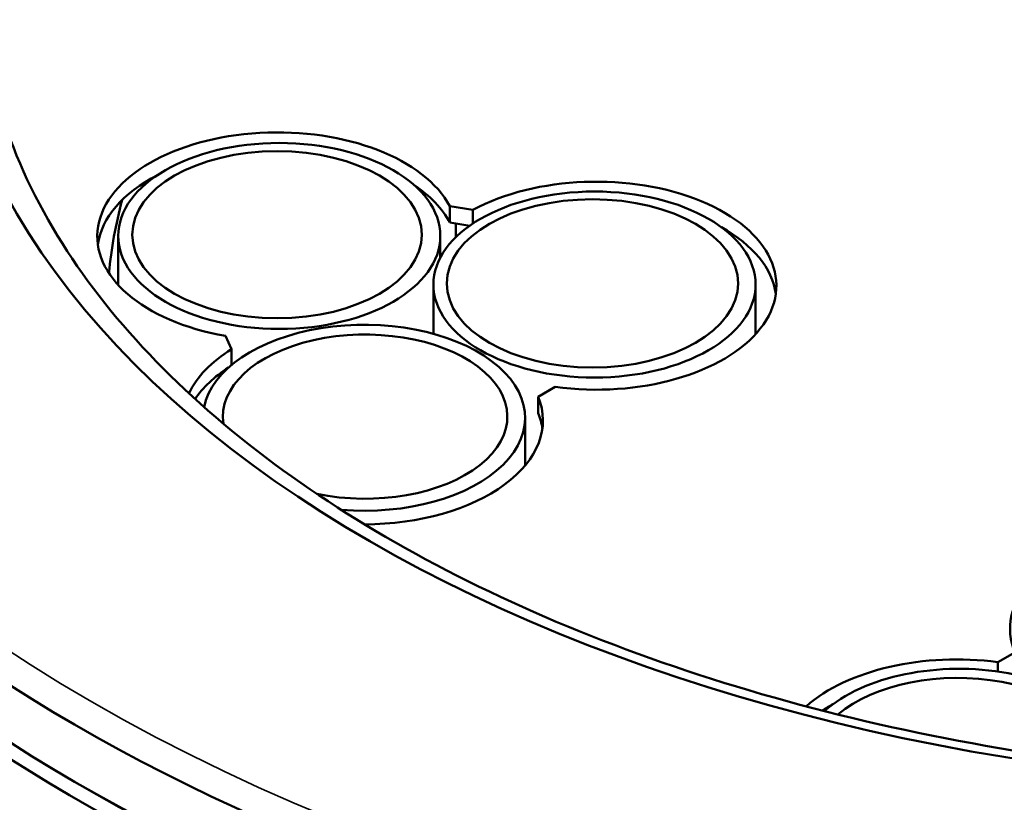
# Model space of a CAD drawing. Units: millimetres. Extents: x 4575 to 6468, y 1847 to 3206.
# Drawn here: x 6055 to 6104, y 2694 to 2733 of the extents above; entities that cross this region are included whole.
import ezdxf

# ---------------------------------------------------------------- set-up
doc = ezdxf.new("R2010")
doc.units = ezdxf.units.MM
doc.header["$LTSCALE"] = 5
doc.layers.add('Sichtbar (ISO)', color=7, linetype='Continuous', lineweight=50)
doc.layers.add('Sichtbar schmal (ISO)', color=7, linetype='Continuous', lineweight=35)

msp = doc.modelspace()

# ---------------------------------------------------------------- linework, layer by layer
at = {"layer": 'Sichtbar (ISO)'}
for p, q in [((6076.316, 2724.006), (6077.475, 2723.826)), ((6076.316, 2724.006), (6076.316, 2723.189)), ((6077.475, 2723.826), (6077.475, 2723.147)), ((6076.316, 2723.189), (6077.311, 2723.035)), ((6076.611, 2722.455), (6076.611, 2723.143)), ((6059.743, 2722.524), (6059.743, 2720.075)), ((6075.843, 2722.524), (6075.843, 2721.443)), ((6075.498, 2720.097), (6075.498, 2717.632)), ((6091.598, 2720.097), (6091.598, 2717.616)), ((6065.41, 2716.861), (6065.1, 2717.53)), ((6065.41, 2716.861), (6065.41, 2716.081)), ((6081.58, 2714.981), (6080.731, 2714.491)), ((6080.731, 2714.491), (6080.731, 2713.674)), ((6080.081, 2713.437), (6080.081, 2711.052)), ((6103.707, 2701.226), (6104.555, 2701.716)), ((6103.707, 2701.226), (6103.707, 2700.76)), ((6095.09, 2698.909), (6095.09, 2698.829)), ((6095.133, 2698.865), (6095.133, 2698.935)), ((6095.324, 2699.02), (6095.324, 2699.047)), ((6058.066, 2694.958), (6057.712, 2695.162))]:
    msp.add_line(p, q, dxfattribs=at)
for centre, major_axis in [((6124.18, 2737.211), (73.35, 0)), ((6067.793, 2722.524), (-8.05, 0)), ((6067.681, 2722.588), (-7.234, 0)), ((6067.681, 2722.588), (-7.234, 0)), ((6083.548, 2720.097), (-8.05, 0)), ((6083.444, 2720.155), (-7.281, 0)), ((6083.444, 2720.155), (-7.281, 0))]:
    msp.add_ellipse(centre, major_axis=major_axis, ratio=0.57735, dxfattribs=at)
for centre, major_axis, start_param, end_param in [((6124.18, 2736.395), (-94, 0), 0, 3.141593), ((6124.18, 2733.537), (-94, 0), 0, 3.141593), ((6124.18, 2732.717), (-94, 0), 6.275625, 9.432338), ((6124.18, 2729.051), (94, 0), 3.141593, 6.283185), ((6067.699, 2722.505), (-9, 0), 3.434604, 7.56097), ((6083.637, 2720.039), (9, 0), 4.481802, 8.608168), ((6067.699, 2721.688), (-9, 0), 5.441838, 6.204537), ((6067.699, 2721.688), (9, 0), 0.293012, 0.711403), ((6124.18, 2718.593), (-65, 0), 6.129859, 6.227843), ((6083.637, 2719.223), (9, 0), 0.078648, 0.803049), ((6072.031, 2713.437), (8.05, 0), 4.570047, 9.309587), ((6072.085, 2713.496), (-7.107, 0), 1.223218, 6.371802), ((6072.085, 2713.496), (-7.107, 0), 1.223218, 6.371802), ((6071.97, 2713.303), (-9, 0), 5.528999, 6.019861), ((6071.97, 2712.487), (-9, 0), 5.554288, 5.911206), ((6071.97, 2713.303), (9, 0), 4.722598, 6.513772), ((6071.97, 2712.487), (9, 0), 0.078648, 0.230587), ((6113.317, 2702.903), (-9, 0), 2.387407, 6.513772), ((6101.65, 2696.167), (9, 0), 1.340209, 2.561292), ((6101.783, 2696.246), (8.05, 0), 6.243494, 8.84836), ((6101.695, 2696.26), (7.234, 0), 6.261957, 8.82744), ((6101.695, 2696.26), (7.234, 0), 6.261957, 8.82744), ((6101.65, 2695.351), (9, 0), 2.329022, 2.414041), ((6124.18, 2733.129), (93.5, 0), 3.926991, 5.497787)]:
    msp.add_ellipse(centre, major_axis=major_axis, ratio=0.57735, start_param=start_param, end_param=end_param, dxfattribs=at)
msp.add_open_spline([(6052.83, 2735.578), (6052.83, 2731.181), (6054.125, 2726.771), (6059.191, 2718.482), (6062.854, 2714.601), (6072.133, 2707.739), (6077.693, 2704.741), (6090.209, 2699.878), (6097.163, 2698.012), (6111.772, 2695.616), (6119.428, 2695.089), (6134.648, 2695.436), (6142.21, 2696.312), (6156.452, 2699.371), (6163.13, 2701.552), (6174.913, 2706.968), (6180.019, 2710.199), (6188.181, 2717.344), (6191.227, 2721.253), (6194.732, 2728.659), (6195.53, 2732.121), (6195.53, 2735.578)], degree=3, knots=[0.785398, 0.785398, 0.785398, 0.785398, 1.12467, 1.12467, 1.448232, 1.448232, 1.763824, 1.763824, 2.079385, 2.079385, 2.395741, 2.395741, 2.71235, 2.71235, 3.028542, 3.028542, 3.343907, 3.343907, 3.660242, 3.660242, 3.926991, 3.926991, 3.926991, 3.926991], dxfattribs=at)
at = {"layer": 'Sichtbar schmal (ISO)'}
msp.add_ellipse((6124.18, 2737.211), major_axis=(-93, 0), ratio=0.57735, dxfattribs=at)

doc.saveas('drawing.dxf')
